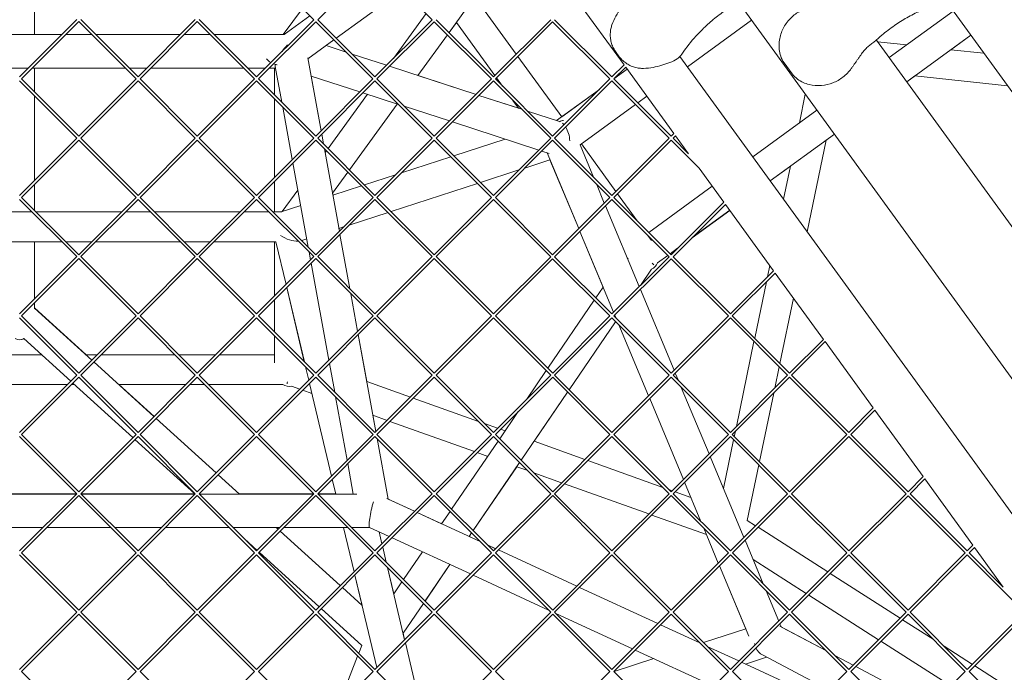
# Model space of a CAD drawing. Units: millimetres. Extents: x -4581 to 3057, y -4903 to 3057.
# Drawn here: x 0 to 529, y -932 to -582 of the extents above; entities that cross this region are included whole.
import ezdxf

# ---------------------------------------------------------------- set-up
doc = ezdxf.new("R2010")
doc.units = ezdxf.units.MM
doc.linetypes.add('STRICHPUNKT', pattern=[25.4, 12.7, -6.35, 0, -6.35])
doc.layers.add('DNA TOWER 04', color=7, linetype='Continuous')
doc.layers.add('SICHER-MIN', color=7, linetype='STRICHPUNKT')

msp = doc.modelspace()

# ---------------------------------------------------------------- linework, layer by layer
at = {"layer": 'DNA TOWER 04', "color": 0, "linetype": 'Continuous', "lineweight": 0}
for p, q in [((127.214, -550.936), (157.974, -581.696)), ((190.854, -550.936), (160.095, -581.696)), ((190.854, -550.936), (221.613, -581.696)), ((7.984, -558.945), (7.984, -589.727)), ((8, -589.727), (8, -558.96)), ((8.001, -558.962), (8.001, -589.727)), ((205.682, -565.764), (170.051, -591.651)), ((298.776, -570.293), (324.663, -605.925)), ((151.883, -575.605), (141.622, -589.727)), ((230.667, -588.628), (240.43, -575.191)), ((245.768, -571.384), (266.722, -600.226)), ((266.733, -600.216), (245.782, -571.379)), ((245.783, -571.378), (266.733, -600.215)), ((667.513, -959.585), (386.125, -572.288)), ((702.48, -853.661), (497.659, -571.766)), ((30.715, -581.675), (-0.045, -612.435)), ((63.595, -612.435), (32.836, -581.675)), ((94.354, -581.675), (63.595, -612.435)), ((127.235, -612.434), (96.475, -581.675)), ((157.974, -581.696), (127.235, -612.434)), ((155.935, -579.657), (142.076, -589.727)), ((160.095, -581.696), (190.854, -612.455)), ((221.613, -581.696), (190.854, -612.455)), ((218.32, -578.402), (200.821, -602.487)), ((223.734, -581.696), (254.494, -612.455)), ((285.253, -581.695), (254.494, -612.455)), ((287.374, -581.695), (318.133, -612.455)), ((467.091, -602.065), (501.506, -577.061)), ((31.775, -582.736), (1.016, -613.495)), ((62.534, -613.495), (31.775, -582.736)), ((95.415, -582.736), (64.656, -613.495)), ((126.174, -613.495), (95.415, -582.736)), ((159.034, -582.756), (128.295, -613.495)), ((159.034, -582.756), (189.793, -613.515)), ((222.674, -582.756), (191.915, -613.515)), ((222.674, -582.756), (253.433, -613.515)), ((230.674, -588.635), (234.599, -583.233)), ((234.6, -583.236), (230.676, -588.637)), ((255.267, -611.681), (234.593, -583.225)), ((286.313, -582.756), (255.554, -613.515)), ((286.313, -582.756), (317.073, -613.515)), ((358.721, -607.037), (393.181, -582)), ((22.663, -589.727), (-22.752, -589.727)), ((22.672, -589.718), (8.001, -589.718)), ((38.766, -589.727), (24.784, -589.727)), ((38.757, -589.718), (24.793, -589.718)), ((86.311, -589.718), (40.879, -589.718)), ((86.302, -589.727), (40.888, -589.727)), ((102.406, -589.727), (88.423, -589.727)), ((102.397, -589.718), (88.433, -589.718)), ((141.628, -589.718), (104.518, -589.718)), ((142.076, -589.727), (104.527, -589.727)), ((213.934, -611.662), (229.775, -589.857)), ((213.943, -611.665), (229.781, -589.864)), ((229.784, -589.866), (213.946, -611.666)), ((476.495, -615.009), (510.911, -590.005)), ((500.2, -597.795), (510.915, -590.01)), ((168.822, -592.544), (154.87, -602.681)), ((164.58, -595.626), (175.429, -599.151)), ((164.581, -595.625), (175.427, -599.149)), ((671.083, -882.836), (460.221, -592.609)), ((476.527, -595.209), (460.867, -593.499)), ((161.929, -641.379), (154.762, -602.089)), ((178.57, -600.17), (197.113, -606.195)), ((178.571, -600.172), (197.112, -606.196)), ((267.615, -601.455), (291.165, -633.87)), ((291.177, -633.861), (267.625, -601.444)), ((267.626, -601.444), (291.177, -633.861)), ((321.716, -601.158), (320.394, -599.337)), ((354.683, -601.479), (630.023, -980.469)), ((517.983, -599.738), (500.19, -597.794)), ((4.663, -607.727), (-4.752, -607.727)), ((56.766, -607.727), (6.784, -607.727)), ((7.984, -607.727), (7.984, -620.463)), ((8, -620.479), (8, -607.727)), ((8.001, -607.727), (8.001, -620.48)), ((68.302, -607.727), (58.888, -607.727)), ((120.406, -607.727), (70.423, -607.727)), ((131.942, -607.727), (122.527, -607.727)), ((137.494, -607.727), (134.063, -607.727)), ((136.95, -605.575), (137.831, -605.861)), ((136.978, -607.727), (136.978, -622.178)), ((140.833, -626.033), (137.324, -606.795)), ((198.714, -606.716), (245.145, -621.803)), ((324.663, -605.925), (318.133, -612.455)), ((325.556, -607.153), (319.194, -613.515)), ((325.556, -607.153), (351.442, -642.785)), ((414.966, -610.764), (410.613, -604.773)), ((31.775, -644.254), (1.016, -613.495)), ((62.534, -613.495), (31.775, -644.254)), ((95.415, -644.254), (64.656, -613.495)), ((126.174, -613.495), (95.415, -644.254)), ((159.054, -644.254), (128.295, -613.495)), ((156.56, -611.946), (182.828, -620.481)), ((161.93, -641.379), (156.561, -611.947)), ((189.793, -613.515), (159.054, -644.254)), ((191.915, -613.515), (222.674, -644.274)), ((213.947, -611.665), (245.146, -621.802)), ((253.433, -613.515), (222.674, -644.274)), ((255.554, -613.515), (286.313, -644.274)), ((259.375, -617.336), (256.16, -612.91)), ((317.073, -613.515), (286.313, -644.274)), ((319.194, -613.515), (349.953, -644.274)), ((319.23, -613.479), (326.378, -608.286)), ((319.234, -613.475), (326.378, -608.285)), ((476.499, -615.015), (480.942, -611.787)), ((530.686, -617.22), (480.932, -611.786)), ((30.715, -645.315), (-0.045, -614.556)), ((63.595, -614.556), (32.836, -645.315)), ((94.354, -645.315), (63.595, -614.556)), ((127.235, -614.556), (96.475, -645.315)), ((157.994, -645.315), (127.235, -614.556)), ((190.854, -614.576), (160.115, -645.315)), ((190.854, -614.576), (221.613, -645.335)), ((254.494, -614.576), (223.734, -645.335)), ((254.494, -614.576), (285.253, -645.335)), ((318.133, -614.576), (287.374, -645.335)), ((318.133, -614.576), (348.892, -645.335)), ((7.984, -622.584), (7.984, -668.046)), ((8, -668.03), (8, -622.6)), ((8.001, -622.601), (8, -668.029)), ((186.809, -621.775), (165.671, -650.87)), ((184.429, -621.001), (203.464, -627.186)), ((246.746, -622.323), (269.698, -629.781)), ((246.747, -622.322), (268.019, -629.234)), ((288.42, -635.864), (311.473, -619.115)), ((291.177, -633.86), (311.477, -619.111)), ((332.075, -626.396), (336.958, -622.848)), ((422.038, -621.717), (418.842, -637.12)), ((136.978, -624.299), (136.978, -666.331)), ((146.455, -656.853), (141.306, -628.628)), ((177.126, -662.326), (202.81, -626.974)), ((177.133, -662.333), (202.819, -626.977)), ((202.822, -626.978), (177.135, -662.335)), ((206.607, -628.207), (230.86, -636.088)), ((268.02, -629.236), (265.011, -625.093)), ((301.047, -648.939), (330.846, -627.289)), ((272.841, -630.802), (290, -636.377)), ((393.796, -655.317), (428.258, -630.279)), ((232.462, -636.608), (278.893, -651.695)), ((291.075, -636.028), (290.001, -636.377)), ((163.212, -648.412), (162.257, -643.173)), ((163.213, -648.413), (162.257, -643.173)), ((351.442, -642.785), (349.953, -644.274)), ((352.335, -644.014), (351.014, -645.335)), ((352.335, -644.014), (359.355, -653.677)), ((403.201, -668.261), (437.663, -643.223)), ((433.249, -646.438), (437.667, -643.228)), ((30.715, -645.315), (-0.045, -676.074)), ((31.775, -646.376), (1.016, -677.135)), ((62.534, -677.135), (31.775, -646.376)), ((63.595, -676.074), (32.836, -645.315)), ((94.354, -645.315), (63.595, -676.074)), ((95.415, -646.376), (64.656, -677.135)), ((126.174, -677.135), (95.415, -646.376)), ((127.235, -676.074), (96.475, -645.315)), ((157.994, -645.315), (127.235, -676.074)), ((159.054, -646.376), (128.295, -677.135)), ((189.814, -677.135), (159.054, -646.376)), ((190.874, -676.074), (160.115, -645.315)), ((221.613, -645.335), (190.874, -676.074)), ((222.674, -646.396), (191.935, -677.135)), ((222.674, -646.396), (253.433, -677.155)), ((223.734, -645.335), (254.494, -676.094)), ((260.874, -645.84), (233.223, -654.824)), ((233.224, -654.824), (260.875, -645.84)), ((260.876, -645.841), (233.225, -654.825)), ((285.253, -645.335), (254.494, -676.094)), ((286.313, -646.396), (255.554, -677.155)), ((286.313, -646.396), (317.073, -677.155)), ((287.374, -645.335), (318.133, -676.094)), ((308.266, -666.227), (301.028, -648.893)), ((301.744, -648.432), (320.281, -673.947)), ((301.757, -648.423), (320.292, -673.935)), ((320.292, -673.936), (301.757, -648.423)), ((348.892, -645.335), (318.133, -676.094)), ((349.953, -646.396), (319.194, -677.155)), ((349.953, -646.396), (364.99, -661.433)), ((351.014, -645.335), (359.355, -653.677)), ((433.251, -646.428), (423.052, -695.585)), ((171.747, -695.201), (163.686, -651.007)), ((164.065, -653.081), (163.686, -651.007)), ((164.778, -652.099), (164.064, -653.082)), ((231.624, -655.345), (205.109, -663.96)), ((205.111, -663.959), (231.623, -655.345)), ((231.622, -655.344), (205.112, -663.958)), ((280.494, -652.215), (284.465, -653.505)), ((300.319, -693.909), (283.288, -653.123)), ((155.032, -703.872), (146.782, -658.648)), ((284.892, -656.964), (271.343, -661.366)), ((284.892, -656.964), (300.319, -693.909)), ((403.205, -668.266), (414.008, -660.417)), ((414.01, -660.408), (410.341, -678.089)), ((168.034, -674.842), (176.234, -663.555)), ((168.036, -674.854), (176.24, -663.561)), ((176.243, -663.564), (168.037, -674.859)), ((201.969, -664.979), (185.221, -670.421)), ((185.221, -670.421), (201.968, -664.98)), ((201.967, -664.981), (185.222, -670.422)), ((268.201, -662.387), (247.509, -669.11)), ((364.99, -661.433), (378.222, -679.645)), ((7.984, -670.167), (7.984, -684.103)), ((8, -670.15), (8, -684.119)), ((8, -684.119), (8, -670.151)), ((136.978, -668.452), (136.977, -684.955)), ((183.62, -670.941), (168.234, -675.94)), ((168.234, -675.941), (183.62, -670.942)), ((183.621, -670.942), (168.234, -675.942)), ((245.908, -669.63), (199.507, -684.707)), ((314.079, -680.148), (309.787, -669.87)), ((337.939, -695.9), (372.034, -671.128)), ((149.439, -673.212), (141.036, -684.779)), ((168.234, -675.94), (168.037, -674.858)), ((321.174, -675.175), (331.691, -689.652)), ((321.185, -675.164), (331.762, -689.723)), ((331.761, -689.722), (321.185, -675.164)), ((30.715, -708.955), (-0.045, -678.195)), ((31.775, -707.894), (1.016, -677.135)), ((62.534, -677.135), (31.775, -707.894)), ((63.595, -678.195), (32.836, -708.955)), ((94.354, -708.955), (63.595, -678.195)), ((95.415, -707.894), (64.656, -677.135)), ((126.174, -677.135), (95.415, -707.894)), ((127.235, -678.195), (96.475, -708.955)), ((157.994, -708.955), (127.235, -678.195)), ((159.054, -707.894), (128.295, -677.135)), ((150.961, -681.554), (140.494, -684.955)), ((189.814, -677.135), (159.054, -707.894)), ((190.874, -678.195), (160.115, -708.955)), ((221.633, -708.955), (190.874, -678.195)), ((222.694, -707.894), (191.935, -677.135)), ((253.433, -677.155), (222.694, -707.894)), ((254.494, -678.216), (223.755, -708.955)), ((254.494, -678.216), (285.253, -708.975)), ((255.554, -677.155), (286.313, -707.914)), ((317.073, -677.155), (286.313, -707.914)), ((318.133, -678.216), (287.374, -708.975)), ((332.825, -725.042), (314.704, -681.645)), ((318.133, -678.216), (348.892, -708.975)), ((319.194, -677.155), (349.953, -707.914)), ((378.222, -679.645), (349.953, -707.914)), ((379.114, -680.874), (351.014, -708.975)), ((379.114, -680.874), (405.001, -716.506)), ((6.715, -684.955), (-6.804, -684.955)), ((8.834, -684.953), (54.716, -684.953)), ((54.714, -684.955), (8.836, -684.955)), ((70.355, -684.955), (56.835, -684.955)), ((56.838, -684.953), (70.353, -684.953)), ((72.474, -684.953), (118.356, -684.953)), ((118.353, -684.955), (72.476, -684.955)), ((133.994, -684.955), (120.475, -684.955)), ((120.477, -684.953), (133.992, -684.953)), ((136.114, -684.953), (136.977, -684.953)), ((140.799, -684.955), (136.116, -684.955)), ((140.49, -684.955), (141.037, -684.778)), ((197.906, -685.227), (177.074, -691.996)), ((361.214, -698.775), (381.442, -684.078)), ((361.244, -698.744), (381.438, -684.072)), ((173.931, -693.017), (171.494, -693.809)), ((171.748, -695.201), (171.494, -693.809)), ((177.411, -726.251), (172.075, -696.995)), ((177.412, -726.251), (172.075, -696.995)), ((300.943, -695.405), (313.444, -725.343)), ((319.065, -738.802), (300.944, -695.405)), ((337.327, -697.409), (339.382, -700.238)), ((-22.808, -700.958), (22.719, -700.959)), ((7.984, -700.959), (7.984, -731.685)), ((8, -700.959), (8, -731.669)), ((8, -731.669), (8, -700.959)), ((24.84, -700.959), (38.71, -700.959)), ((40.832, -700.959), (86.359, -700.959)), ((88.48, -700.959), (102.35, -700.959)), ((104.471, -700.959), (137.685, -700.959)), ((136.977, -700.959), (136.977, -729.972)), ((143.079, -723.869), (137.648, -700.959)), ((137.649, -700.959), (143.08, -723.869)), ((154.22, -699.422), (151.637, -700.261)), ((156.273, -710.675), (155.505, -706.466)), ((342.698, -712.219), (348.165, -708.247)), ((342.715, -712.215), (348.17, -708.252)), ((349.393, -707.354), (353.487, -704.38)), ((349.398, -707.359), (353.456, -704.411)), ((30.715, -708.955), (-0.045, -739.714)), ((31.775, -710.015), (1.016, -740.774)), ((62.534, -740.774), (31.775, -710.015)), ((63.595, -739.714), (32.836, -708.955)), ((94.354, -708.955), (63.595, -739.714)), ((95.415, -710.015), (64.656, -740.774)), ((126.174, -740.774), (95.415, -710.015)), ((127.235, -739.714), (96.475, -708.955)), ((157.994, -708.955), (127.235, -739.714)), ((159.054, -710.015), (128.295, -740.774)), ((166.091, -764.497), (156.6, -712.469)), ((189.814, -740.774), (159.054, -710.015)), ((190.874, -739.714), (160.115, -708.955)), ((221.633, -708.955), (190.874, -739.714)), ((222.694, -710.015), (191.935, -740.774)), ((253.453, -740.774), (222.694, -710.015)), ((254.514, -739.714), (223.755, -708.955)), ((285.253, -708.975), (254.514, -739.714)), ((286.313, -710.035), (255.575, -740.774)), ((286.313, -710.035), (317.073, -740.795)), ((287.374, -708.975), (318.133, -739.734)), ((348.892, -708.975), (318.133, -739.734)), ((349.953, -710.035), (319.194, -740.795)), ((326.829, -710.181), (326.338, -709.505)), ((339.808, -712.506), (340.604, -713.28)), ((349.953, -710.035), (380.712, -740.794)), ((351.014, -708.975), (381.773, -739.734)), ((402.955, -713.689), (401.682, -719.825)), ((333.452, -724.415), (339.374, -715.741)), ((333.496, -724.371), (339.39, -715.738)), ((405.001, -716.506), (381.773, -739.734)), ((405.894, -717.734), (382.834, -740.794)), ((405.894, -717.734), (431.781, -753.366)), ((401.126, -722.502), (394.84, -752.801)), ((152.925, -765.404), (143.486, -725.584)), ((143.486, -725.584), (152.926, -765.405)), ((181.565, -749.023), (177.885, -728.846)), ((181.566, -749.022), (177.885, -728.846)), ((309.508, -731.108), (313.445, -725.343)), ((351.571, -769.935), (333.45, -726.538)), ((351.572, -769.935), (333.451, -726.538)), ((7.984, -733.807), (7.984, -736.975)), ((8, -733.79), (8, -736.523)), ((8, -736.541), (8, -733.79)), ((136.977, -732.093), (136.976, -749.455)), ((283.703, -768.902), (308.647, -732.369)), ((415.666, -731.185), (408.373, -766.334)), ((38.804, -764.505), (7.984, -736.526)), ((35.657, -761.63), (8, -736.523)), ((320.401, -742.002), (319.69, -740.299)), ((30.715, -772.594), (-0.045, -741.835)), ((31.775, -771.534), (1.016, -740.774)), ((62.534, -740.774), (31.775, -771.534)), ((63.595, -741.835), (32.836, -772.594)), ((94.354, -772.594), (63.595, -741.835)), ((95.415, -771.534), (64.656, -740.774)), ((126.174, -740.774), (95.415, -771.534)), ((127.235, -741.835), (96.475, -772.594)), ((157.994, -772.594), (127.235, -741.835)), ((159.054, -771.534), (128.295, -740.774)), ((189.814, -740.774), (159.054, -771.534)), ((190.874, -741.835), (160.115, -772.594)), ((221.633, -772.594), (190.874, -741.835)), ((222.694, -771.534), (191.935, -740.774)), ((253.453, -740.774), (222.694, -771.534)), ((254.514, -741.835), (223.755, -772.594)), ((285.273, -772.594), (254.514, -741.835)), ((286.334, -771.533), (255.575, -740.774)), ((317.073, -740.795), (286.334, -771.533)), ((318.133, -741.855), (287.394, -772.594)), ((295.215, -780.415), (320.16, -743.882)), ((295.224, -780.424), (320.168, -743.89)), ((318.133, -741.855), (348.892, -772.614)), ((319.194, -740.795), (349.953, -771.554)), ((321.921, -745.643), (337.811, -783.696)), ((337.811, -783.696), (321.922, -745.644)), ((380.712, -740.794), (349.953, -771.554)), ((381.773, -741.855), (351.014, -772.614)), ((381.773, -741.855), (412.532, -772.614)), ((382.834, -740.794), (413.593, -771.554)), ((186.482, -775.974), (181.893, -750.816)), ((191.383, -802.844), (181.893, -750.817)), ((27.477, -775.832), (2.298, -752.975)), ((136.976, -751.577), (136.976, -765.989)), ((394.475, -754.558), (385.021, -800.125)), ((413.593, -771.554), (431.781, -753.366)), ((414.653, -772.614), (432.673, -754.594)), ((432.673, -754.594), (458.56, -790.226)), ((-11.836, -761.63), (11.832, -761.63)), ((35.636, -761.63), (41.679, -761.63)), ((43.8, -761.63), (83.39, -761.63)), ((85.511, -761.63), (105.319, -761.63)), ((107.44, -761.63), (136.976, -761.63)), ((72.161, -794.787), (39.916, -765.514)), ((169.231, -781.71), (166.418, -766.291)), ((155.274, -775.314), (153.585, -768.185)), ((153.585, -768.186), (155.275, -775.313)), ((272.375, -785.492), (282.842, -770.163)), ((353.892, -775.493), (352.196, -771.432)), ((353.893, -775.493), (352.197, -771.431)), ((408.008, -768.091), (405.64, -779.507)), ((30.715, -772.594), (-0.045, -803.353)), ((31.775, -773.655), (1.016, -804.414)), ((60.834, -806.114), (28.589, -776.841)), ((62.534, -804.414), (31.775, -773.655)), ((63.595, -803.353), (32.836, -772.594)), ((94.354, -772.594), (63.595, -803.353)), ((95.415, -773.655), (64.656, -804.414)), ((126.174, -804.414), (95.415, -773.655)), ((127.235, -803.353), (96.475, -772.594)), ((157.994, -772.594), (127.235, -803.353)), ((159.054, -773.655), (128.295, -804.414)), ((167.47, -826.758), (155.681, -777.028)), ((155.681, -777.028), (167.47, -826.757)), ((189.814, -804.414), (159.054, -773.655)), ((190.874, -803.353), (160.115, -772.594)), ((186.482, -775.974), (209.885, -784.342)), ((221.633, -772.594), (190.874, -803.353)), ((222.694, -773.655), (191.935, -804.414)), ((253.453, -804.414), (222.694, -773.655)), ((254.514, -803.353), (223.755, -772.594)), ((285.273, -772.594), (254.514, -803.353)), ((286.334, -773.655), (255.575, -804.414)), ((317.093, -804.414), (286.334, -773.655)), ((318.153, -803.353), (287.394, -772.594)), ((348.892, -772.614), (318.153, -803.353)), ((349.953, -773.675), (319.214, -804.414)), ((349.953, -773.675), (380.712, -804.434)), ((351.014, -772.614), (381.773, -803.373)), ((381.773, -803.373), (412.532, -772.614)), ((382.834, -804.434), (413.593, -773.675)), ((413.593, -773.675), (444.352, -804.434)), ((414.653, -772.614), (445.413, -803.373)), ((-25.768, -777.63), (25.679, -777.63)), ((27.8, -777.63), (29.457, -777.63)), ((53.261, -777.63), (89.319, -777.63)), ((72.171, -794.778), (53.282, -777.63)), ((91.44, -777.63), (99.39, -777.63)), ((101.511, -777.63), (141.334, -777.63)), ((146.097, -778.526), (150.491, -780.097)), ((152.053, -780.656), (156.956, -782.409)), ((269.394, -818.233), (294.355, -781.676)), ((276.327, -808.099), (294.363, -781.684)), ((370.318, -814.829), (355.413, -779.135)), ((370.318, -814.829), (355.414, -779.135)), ((405.084, -782.183), (397.438, -819.038)), ((175.909, -818.319), (169.704, -784.305)), ((211.448, -784.901), (246.458, -797.419)), ((338.436, -785.192), (356.557, -828.59)), ((356.557, -828.589), (338.436, -785.192)), ((257.881, -806.72), (267.809, -792.179)), ((458.56, -790.226), (445.413, -803.373)), ((459.453, -791.455), (446.473, -804.434)), ((459.453, -791.455), (485.339, -827.086)), ((105.518, -825.07), (73.273, -795.797)), ((105.528, -825.06), (73.283, -795.787)), ((191.384, -802.844), (189.798, -794.152)), ((189.798, -794.152), (197.369, -796.859)), ((198.931, -797.417), (244.247, -813.62)), ((249.76, -798.6), (256.763, -801.104)), ((258.326, -801.662), (260.744, -802.527)), ((384.466, -802.802), (383.905, -805.505)), ((30.715, -836.234), (-0.045, -805.475)), ((31.775, -835.173), (1.016, -804.414)), ((62.534, -804.414), (31.775, -835.173)), ((63.595, -805.475), (32.836, -836.234)), ((94.191, -836.397), (61.946, -807.124)), ((94.354, -836.234), (63.595, -805.475)), ((95.415, -835.173), (64.656, -804.414)), ((126.174, -804.414), (95.415, -835.173)), ((127.235, -805.475), (96.476, -836.234)), ((157.994, -836.234), (127.235, -805.475)), ((159.054, -835.173), (128.295, -804.414)), ((189.814, -804.414), (159.054, -835.173)), ((190.874, -805.475), (160.115, -836.234)), ((221.633, -836.234), (190.874, -805.475)), ((222.694, -835.173), (191.935, -804.414)), ((198.015, -839.201), (192.084, -806.684)), ((198.016, -839.202), (192.084, -806.685)), ((253.453, -804.414), (222.694, -835.173)), ((254.514, -805.475), (223.755, -836.234)), ((232.059, -844.538), (257.02, -807.981)), ((285.273, -836.234), (254.514, -805.475)), ((286.334, -835.173), (255.575, -804.414)), ((276.316, -808.095), (303.642, -817.865)), ((317.093, -804.414), (286.334, -835.173)), ((318.153, -805.475), (287.394, -836.234)), ((348.913, -836.234), (318.153, -805.475)), ((349.973, -835.173), (319.214, -804.414)), ((349.973, -835.173), (380.712, -804.434)), ((351.034, -836.234), (381.773, -805.495)), ((383.54, -807.262), (378.102, -833.472)), ((381.773, -805.495), (412.532, -836.254)), ((382.834, -804.434), (413.593, -835.193)), ((444.352, -804.434), (413.593, -835.193)), ((445.413, -805.495), (414.653, -836.254)), ((445.413, -805.495), (476.172, -836.254)), ((446.473, -804.434), (477.232, -835.193)), ((245.809, -814.179), (251.418, -816.185)), ((243.572, -856.051), (268.533, -819.494)), ((305.204, -818.424), (345.517, -832.838)), ((389.064, -859.722), (370.942, -816.325)), ((378.102, -833.471), (370.943, -816.325)), ((179.21, -836.416), (176.236, -820.113)), ((243.58, -856.059), (267.002, -821.757)), ((266.991, -821.753), (272.907, -823.868)), ((276.209, -825.049), (291.125, -830.382)), ((397.073, -820.795), (390.892, -850.587)), ((118.017, -836.416), (106.63, -826.079)), ((118.037, -836.416), (106.64, -826.069)), ((169.759, -836.416), (167.876, -828.473)), ((167.877, -828.472), (169.76, -836.416)), ((357.182, -830.086), (365.997, -851.196)), ((365.998, -851.197), (357.182, -830.086)), ((485.339, -827.086), (477.232, -835.193)), ((486.232, -828.315), (478.293, -836.254)), ((486.232, -828.315), (512.119, -863.947)), ((292.688, -830.941), (338.003, -847.143)), ((348.819, -834.019), (350.52, -834.627)), ((352.082, -835.186), (360.58, -838.224)), ((30.541, -836.407), (-30.631, -836.407)), ((30.532, -836.416), (-30.621, -836.416)), ((30.715, -836.234), (-0.045, -866.993)), ((31.775, -837.294), (1.016, -868.054)), ((62.534, -868.054), (31.775, -837.294)), ((63.595, -866.993), (32.836, -836.234)), ((94.181, -836.407), (33.009, -836.407)), ((94.172, -836.416), (33.018, -836.416)), ((94.354, -836.234), (63.595, -866.993)), ((95.415, -837.294), (64.656, -868.054)), ((126.174, -868.054), (95.415, -837.294)), ((127.235, -866.993), (96.476, -836.234)), ((157.812, -836.416), (96.658, -836.416)), ((157.821, -836.407), (118.027, -836.407)), ((157.994, -836.234), (127.235, -866.993)), ((159.054, -837.294), (128.295, -868.054)), ((189.814, -868.054), (159.054, -837.294)), ((190.874, -866.993), (160.115, -836.234)), ((169.757, -836.407), (160.288, -836.407)), ((181.065, -836.416), (160.297, -836.416)), ((221.633, -836.234), (190.874, -866.993)), ((222.694, -837.294), (191.935, -868.054)), ((212.148, -845.719), (197.214, -838.832)), ((212.154, -845.713), (198.014, -839.192)), ((253.453, -868.054), (222.694, -837.294)), ((254.514, -866.993), (223.755, -836.234)), ((285.273, -836.234), (254.514, -866.993)), ((286.334, -837.294), (255.575, -868.054)), ((317.093, -868.054), (286.334, -837.294)), ((318.153, -866.993), (287.394, -836.234)), ((318.153, -866.993), (348.913, -836.234)), ((319.214, -868.054), (349.973, -837.294)), ((380.732, -868.054), (349.973, -837.294)), ((381.793, -866.993), (351.034, -836.234)), ((412.532, -836.254), (381.793, -866.993)), ((413.593, -837.315), (382.854, -868.054)), ((413.593, -837.315), (444.352, -868.074)), ((414.653, -836.254), (445.413, -867.013)), ((476.172, -836.254), (445.413, -867.013)), ((477.232, -837.315), (446.473, -868.074)), ((477.232, -837.315), (507.991, -868.074)), ((478.293, -836.254), (509.052, -867.013)), ((226.677, -852.42), (231.198, -845.799)), ((247.355, -861.956), (213.6, -846.389)), ((226.682, -852.413), (213.606, -846.383)), ((339.566, -847.702), (368.92, -858.198)), ((390.892, -850.587), (395.349, -853.437)), ((12.532, -854.416), (-12.621, -854.416)), ((48.897, -854.416), (14.654, -854.416)), ((76.172, -854.416), (51.018, -854.416)), ((112.536, -854.416), (78.293, -854.416)), ((139.812, -854.416), (114.658, -854.416)), ((138.876, -855.352), (137.845, -854.416)), ((138.885, -855.342), (137.865, -854.416)), ((172.233, -885.634), (139.988, -856.361)), ((172.243, -885.624), (139.997, -856.352)), ((176.176, -854.416), (141.933, -854.416)), ((179.665, -878.202), (174.026, -854.416)), ((174.027, -854.416), (179.665, -878.202)), ((188.025, -854.416), (178.297, -854.416)), ((198.582, -859.285), (187.995, -854.402)), ((193.078, -856.746), (194.619, -863.248)), ((193.078, -856.746), (194.619, -863.248)), ((367.518, -854.839), (375.303, -873.483)), ((375.303, -873.483), (367.518, -854.84)), ((396.643, -854.265), (434.163, -878.262)), ((127.549, -866.679), (120.735, -860.493)), ((242.136, -879.371), (200.034, -859.954)), ((241.412, -859.215), (242.711, -857.312)), ((241.422, -859.22), (242.72, -857.32)), ((247.34, -861.94), (241.427, -859.213)), ((399.489, -884.688), (389.688, -861.219)), ((195.026, -864.963), (196.947, -873.065)), ((195.026, -864.963), (196.947, -873.065)), ((255.708, -865.799), (251.277, -863.756)), ((255.702, -865.805), (251.292, -863.771)), ((299.256, -885.891), (257.154, -866.474)), ((299.261, -885.885), (257.159, -866.469)), ((509.052, -867.013), (512.119, -863.947)), ((510.113, -868.074), (513.011, -865.175)), ((513.011, -865.175), (528.411, -886.372)), ((30.715, -899.873), (-0.045, -869.114)), ((31.775, -898.813), (1.016, -868.054)), ((62.534, -868.054), (31.775, -898.813)), ((63.595, -869.114), (32.836, -899.873)), ((94.354, -899.873), (63.595, -869.114)), ((95.415, -898.813), (64.656, -868.054)), ((126.174, -868.054), (95.415, -898.813)), ((127.235, -869.114), (96.476, -899.873)), ((157.994, -899.873), (127.235, -869.114)), ((159.054, -898.813), (128.295, -868.054)), ((160.906, -896.961), (128.661, -867.688)), ((189.814, -868.054), (159.054, -898.813)), ((190.874, -869.114), (160.115, -899.873)), ((221.633, -899.873), (190.874, -869.114)), ((222.694, -898.813), (191.935, -868.054)), ((206.237, -882.356), (216.384, -867.495)), ((253.453, -868.054), (222.694, -898.813)), ((254.514, -869.114), (223.755, -899.873)), ((285.273, -899.873), (254.514, -869.114)), ((286.334, -898.813), (255.575, -868.054)), ((286.334, -898.813), (317.093, -868.054)), ((287.394, -899.873), (318.153, -869.114)), ((348.913, -899.873), (318.153, -869.114)), ((349.973, -898.813), (319.214, -868.054)), ((380.732, -868.054), (349.973, -898.813)), ((381.793, -869.114), (351.034, -899.873)), ((412.552, -899.873), (381.793, -869.114)), ((413.613, -898.813), (382.854, -868.054)), ((394.013, -871.576), (422.58, -889.846)), ((399.489, -884.689), (394.014, -871.576)), ((444.352, -868.074), (413.613, -898.813)), ((445.413, -869.134), (414.674, -899.873)), ((445.413, -869.134), (476.172, -899.893)), ((446.473, -868.074), (477.232, -898.833)), ((477.232, -898.833), (507.991, -868.074)), ((478.293, -899.893), (509.052, -869.134)), ((509.052, -869.134), (534.046, -894.128)), ((510.113, -868.074), (528.411, -886.372)), ((197.606, -875.846), (206.815, -914.692)), ((197.606, -875.846), (200.976, -890.061)), ((217.75, -893.869), (231.119, -874.29)), ((217.758, -893.877), (231.129, -874.295)), ((391.683, -912.708), (375.928, -874.979)), ((375.928, -874.98), (390.047, -908.793)), ((183.948, -896.269), (180.071, -879.917)), ((180.072, -879.917), (191.861, -929.646)), ((284.143, -898.743), (243.588, -880.04)), ((435.457, -879.09), (472.978, -903.087)), ((183.949, -896.27), (173.345, -886.644)), ((183.942, -896.245), (173.355, -886.634)), ((200.976, -890.062), (205.376, -883.616)), ((342.809, -905.977), (300.707, -886.56)), ((342.815, -905.971), (300.713, -886.555)), ((407.81, -904.616), (401.009, -888.33)), ((407.81, -904.616), (401.01, -888.331)), ((423.873, -890.673), (461.394, -914.671)), ((183.77, -917.717), (162.018, -897.971)), ((205.969, -911.124), (216.889, -895.129)), ((205.972, -911.139), (216.898, -895.138)), ((30.715, -899.873), (-0.045, -930.633)), ((31.775, -900.934), (1.016, -931.693)), ((62.534, -931.693), (31.775, -900.934)), ((63.595, -930.633), (32.836, -899.873)), ((94.354, -899.873), (63.595, -930.633)), ((95.415, -900.934), (64.656, -931.693)), ((126.174, -931.693), (95.415, -900.934)), ((127.235, -930.633), (96.476, -899.873)), ((157.994, -899.873), (127.235, -930.633)), ((159.054, -900.934), (128.295, -931.693)), ((189.814, -931.693), (159.054, -900.934)), ((190.874, -930.633), (160.115, -899.873)), ((221.633, -899.873), (190.874, -930.633)), ((222.694, -900.934), (191.935, -931.693)), ((253.453, -931.693), (222.694, -900.934)), ((254.514, -930.633), (223.755, -899.873)), ((254.514, -930.633), (285.273, -899.873)), ((255.575, -931.693), (286.334, -900.934)), ((317.093, -931.693), (286.334, -900.934)), ((318.154, -930.633), (287.394, -899.873)), ((329.244, -919.542), (288.08, -900.559)), ((348.913, -899.873), (318.154, -930.633)), ((349.973, -900.934), (319.214, -931.693)), ((380.732, -931.693), (349.973, -900.934)), ((381.793, -930.632), (351.034, -899.873)), ((412.552, -899.873), (381.793, -930.632)), ((413.613, -900.934), (382.854, -931.693)), ((444.372, -931.693), (413.613, -900.934)), ((445.433, -930.632), (414.674, -899.873)), ((445.433, -930.632), (476.172, -899.893)), ((446.493, -931.693), (477.232, -900.954)), ((474.272, -903.915), (490.699, -914.421)), ((477.232, -900.954), (507.991, -931.713)), ((478.293, -899.893), (509.052, -930.653)), ((538.898, -900.807), (509.052, -930.653)), ((539.791, -902.035), (510.113, -931.713)), ((365.463, -916.424), (344.261, -906.646)), ((365.448, -916.409), (344.267, -906.64)), ((367.334, -916.173), (390.048, -908.793)), ((390.047, -908.793), (367.334, -916.173)), ((390.048, -908.794), (367.335, -916.174)), ((433.366, -920.687), (408.396, -907.477)), ((409.177, -907.89), (408.435, -906.112)), ((409.177, -907.89), (408.435, -906.112)), ((433.363, -920.684), (409.177, -907.889)), ((409.177, -907.89), (433.366, -920.687)), ((205.972, -911.139), (206.815, -914.692)), ((182.134, -921.892), (183.77, -917.717)), ((207.221, -916.407), (216.72, -956.479)), ((207.221, -916.407), (216.72, -956.479)), ((372.797, -939.628), (330.695, -920.212)), ((386.363, -926.062), (369.4, -918.24)), ((462.688, -915.498), (500.209, -939.496)), ((496.585, -918.185), (511.793, -927.912)), ((170.871, -950.636), (181.537, -923.416)), ((340.701, -924.826), (319.301, -931.78)), ((319.301, -931.78), (340.702, -924.827)), ((340.703, -924.827), (319.302, -931.781)), ((401.274, -924.073), (389.995, -927.738)), ((434.444, -941.621), (398.968, -922.853)), ((447.763, -928.302), (437.867, -923.067)), ((437.87, -923.07), (447.762, -928.303)), ((447.762, -928.303), (437.871, -923.07)), ((429.917, -946.148), (387.815, -926.732)), ((429.923, -946.143), (390.006, -927.734)), ((449.149, -929.037), (489.383, -950.322)), ((489.383, -950.322), (449.149, -929.037)), ((489.384, -950.321), (449.15, -929.036)), ((513.087, -928.739), (550.607, -952.737)), ((31.775, -962.452), (1.016, -931.693)), ((62.534, -931.693), (31.775, -962.452)), ((95.415, -962.452), (64.656, -931.693)), ((126.174, -931.693), (95.415, -962.452)), ((159.054, -962.452), (128.295, -931.693)), ((189.814, -931.693), (159.054, -962.452)), ((222.694, -962.452), (191.935, -931.693)), ((192.267, -931.361), (192.474, -932.232)), ((222.694, -962.452), (253.453, -931.693)), ((286.334, -962.452), (255.575, -931.693)), ((317.093, -931.693), (286.334, -962.452)), ((349.973, -962.452), (319.214, -931.693)), ((380.732, -931.693), (349.973, -962.452)), ((413.613, -962.452), (382.854, -931.693)), ((413.613, -962.452), (444.372, -931.693)), ((477.253, -962.452), (446.493, -931.693)), ((507.991, -931.713), (477.253, -962.452)), ((510.113, -931.713), (540.872, -962.472))]:
    msp.add_line(p, q, dxfattribs=at)
for centre, major_axis, ratio, start_param, end_param in [((145.001, -598.727), (7.31, 8.764), 0.2801425, 1.3962875, 1.7983579), ((145, -598.727), (-13.209, -2.092), 0.5575365, 0.2768686, 0.6224516), ((145, -598.727), (-13.209, -2.092), 0.5575365, 0.7776005, 0.9580481), ((145.001, -598.727), (7.31, 8.764), 0.2801425, 2.6876859, 2.9120483), ((290, -645.84), (-1.52, 9.597), 0.5575365, 6.0062729, 6.0063981), ((290.001, -645.841), (4.469, 9.729), 0.6010844, 0.3594539, 0.6524268), ((290, -645.84), (-1.52, 9.597), 0.5575365, 5.5505618, 5.7133227), ((290, -645.84), (-1.52, 9.597), 0.5575365, 4.5338128, 5.3613959), ((145.001, -692.954), (-9.334, 5.245), 0.6010844, 1.3888241, 2.3887703), ((145.001, -692.954), (-9.334, 5.245), 0.6010844, 2.6132527, 2.6356489), ((335.05, -707.887), (5.281, -7.269), 0.8903859, 6.1427951, 6.7558182), ((335.067, -707.883), (5.281, -7.269), 0.8903859, 6.1427951, 6.7558182), ((-0.016, -740.07), (0, 13.483), 0.5933529, 2.8490977, 3.4352026), ((0, -740.066), (0, 13.483), 0.5933529, 3.2718893, 3.4334802), ((144.977, -769.63), (-1.387, -8), 0.0000014, 0.310485, 0.6107749), ((144.976, -769.63), (0, -8.985), 0.8903859, 5.8105046, 6.4237756), ((190.001, -845.416), (-1.975, -8.996), 0.1273142, 4.1867502, 6.2552497), ((402.115, -914.336), (-0.797, -9.216), 0.8052075, 5.0408442, 5.1234613), ((402.115, -914.336), (-0.797, -9.216), 0.8052075, 5.3119657, 5.95473)]:
    msp.add_ellipse(centre, major_axis=major_axis, ratio=ratio, start_param=start_param, end_param=end_param, dxfattribs=at)
for points, knots in [([(329.091, -570.164), (329.09, -570.164), (331.108, -567.545), (330.175, -567.865), (329.352, -568.355), (327.459, -569.794), (326.485, -570.845), (324.6, -573.158), (323.713, -574.407), (321.965, -577.016), (321.102, -578.379), (319.486, -581.285), (318.731, -582.844), (317.945, -585.177), (317.753, -585.858), (317.601, -586.549)], [-23.0956292, -23.0956292, -23.0956292, -23.0956292, -23.0889082, -23.0889082, -20.1939879, -20.1939879, -15.7005905, -15.7005905, -11.0814647, -11.0814647, -6.4623388, -6.4623388, -1.843213, -1.843213, 0, 0, 0, 0]), ([(386.019, -572.348), (384.582, -573.156), (383.148, -574.014), (379.411, -576.398), (377.124, -578.006), (374.892, -579.741), (372.835, -581.34), (370.825, -583.047), (366.94, -586.654), (365.066, -588.555), (360.657, -593.446), (358.222, -596.531), (355.948, -599.831), (355.885, -599.924), (355.821, -600.017)], [38.8319391, 38.8319391, 38.8319391, 38.8319391, 44.8997731, 44.8997731, 54.7525007, 54.7525007, 54.7525007, 63.8329071, 63.8329071, 72.9133135, 72.9133135, 86.2300464, 86.2300464, 86.6146691, 86.6146691, 86.6146691, 86.6146691]), ([(423.148, -575.449), (421.113, -576.089), (419.16, -577.035), (415.647, -579.419), (414.11, -580.819), (411.424, -584.05), (410.321, -585.881), (408.642, -589.895), (408.115, -592.108), (407.834, -596.578), (408.022, -598.853), (409.211, -602.384), (409.752, -603.589), (410.613, -604.773)], [0, 0, 0, 0, 5.2458137, 5.2458137, 10.3743758, 10.3743758, 15.7864153, 15.7864153, 21.703951, 21.703951, 27.465706, 27.465706, 30.2610723, 30.2610723, 30.2610723, 30.2610723]), ([(460.266, -592.568), (461.479, -591.451), (462.738, -590.352), (466.16, -587.535), (468.396, -585.857), (470.736, -584.271), (472.892, -582.808), (475.137, -581.424), (479.768, -578.844), (482.155, -577.649), (488.169, -574.967), (491.856, -573.605), (495.697, -572.462), (495.805, -572.43), (495.913, -572.399)], [38.8319323, 38.8319323, 38.8319323, 38.8319323, 44.8997731, 44.8997731, 54.7525007, 54.7525007, 54.7525007, 63.8329071, 63.8329071, 72.9133135, 72.9133135, 86.2300464, 86.2300464, 86.6146691, 86.6146691, 86.6146691, 86.6146691]), ([(320.394, -599.337), (319.848, -598.585), (319.378, -597.796), (318.579, -596.173), (318.25, -595.34), (317.727, -593.642), (317.534, -592.778), (317.288, -591.019), (317.238, -590.125), (317.296, -588.336), (317.405, -587.438), (317.601, -586.549)], [0, 0, 0, 0, 2.2415104, 2.2415104, 4.4830208, 4.4830208, 6.7245312, 6.7245312, 8.9660416, 8.9660416, 11.207552, 11.207552, 11.207552, 11.207552]), ([(460.266, -592.568), (459.593, -593.188), (458.934, -593.686), (457.661, -594.642), (457.046, -595.096), (455.853, -596.052), (455.278, -596.553), (454.15, -597.673), (453.597, -598.293), (452.486, -599.697), (451.929, -600.481), (451.357, -601.335)], [-24.161148, -24.161148, -24.161148, -24.161148, -20.6679559, -20.6679559, -17.1747638, -17.1747638, -13.6815717, -13.6815717, -10.1883796, -10.1883796, -6.6951875, -6.6951875, -6.6951875, -6.6951875]), ([(333.014, -607.766), (332.109, -607.678), (331.222, -607.504), (329.5, -607.006), (328.665, -606.681), (327.068, -605.904), (326.308, -605.454), (324.855, -604.432), (324.165, -603.861), (322.869, -602.601), (322.262, -601.909), (321.716, -601.158)], [0, 0, 0, 0, 2.240785, 2.240785, 4.48157, 4.48157, 6.722355, 6.722355, 8.96314, 8.96314, 11.203925, 11.203925, 11.203925, 11.203925]), ([(355.266, -600.792), (354.676, -601.578), (353.957, -602.209), (352.007, -603.565), (350.707, -604.166), (347.927, -605.244), (346.465, -605.703), (343.444, -606.559), (341.882, -606.958), (338.62, -607.598), (336.904, -607.835), (334.437, -607.863), (333.725, -607.836), (333.014, -607.766)], [0.0000205, 0.0000205, 0.0000205, 0.0000205, 2.8917085, 2.8917085, 7.3804541, 7.3804541, 11.9995728, 11.9995728, 16.6186915, 16.6186915, 21.2378102, 21.2378102, 23.0956141, 23.0956141, 23.0956141, 23.0956141]), ([(451.357, -601.335), (451.056, -601.785), (450.751, -602.229), (450.139, -603.109), (449.831, -603.546), (449.214, -604.416), (448.905, -604.849), (448.285, -605.716), (447.975, -606.151), (447.353, -607.023), (447.042, -607.461), (446.728, -607.901)], [-8.1365846, -8.1365846, -8.1365846, -8.1365846, -6.5092677, -6.5092677, -4.8819508, -4.8819508, -3.2546339, -3.2546339, -1.6273169, -1.6273169, 0, 0, 0, 0]), ([(446.728, -607.901), (445.491, -609.639), (443.972, -611.218), (440.623, -613.817), (438.807, -614.851), (434.894, -616.404), (432.831, -616.882), (428.486, -617.235), (426.231, -617.051), (421.903, -615.94), (419.8, -615.059), (416.812, -612.841), (415.826, -611.948), (414.966, -610.764)], [-30.2387594, -30.2387594, -30.2387594, -30.2387594, -24.9929953, -24.9929953, -19.8491606, -19.8491606, -14.4429899, -14.4429899, -8.5549592, -8.5549592, -2.7944833, -2.7944833, 0, 0, 0, 0])]:
    msp.add_open_spline(points, degree=3, knots=knots, dxfattribs=at)
for points in [[(460.266, -592.568), (460.266, -592.568), (460.266, -592.568), (460.266, -592.568)], [(355.821, -600.017), (355.642, -600.279), (355.457, -600.538), (355.266, -600.792)], [(355.266, -600.792), (355.266, -600.792), (355.266, -600.792), (355.266, -600.792)]]:
    msp.add_open_spline(points, degree=3, dxfattribs=at)
at = {"layer": 'SICHER-MIN'}
msp.add_circle((0, 0), 3056.677, dxfattribs=at)

doc.saveas('drawing.dxf')
